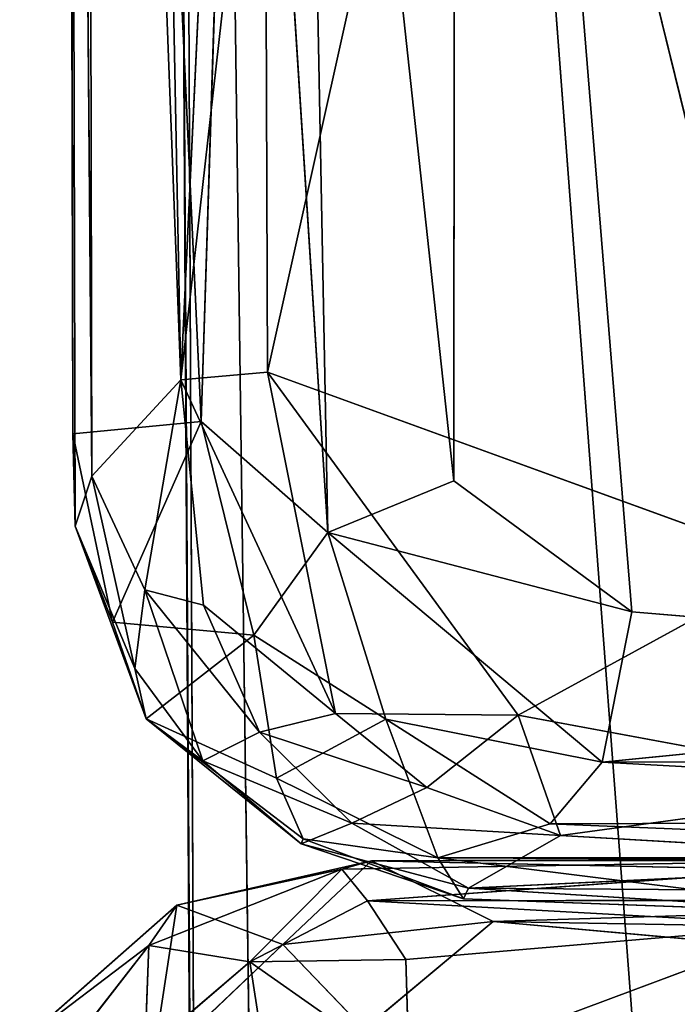
# Model space of a CAD drawing. Extents: x -332 to 330, y -345 to 333.
# Drawn here: x -263 to -255, y -119 to -106 of the extents above; entities that cross this region are included whole.
import ezdxf

# ---------------------------------------------------------------- set-up
doc = ezdxf.new("R2010")
doc.units = 0
doc.layers.get('0').update_dxf_attribs({"color": 13, "linetype": 'CONTINUOUS'})

# ---------------------------------------------------------------- blocks, each defined once
blk = doc.blocks.new('GROUP_18')
at = {"color": 250}
for p, q in [((0.115, 6.461, 10.949), (0.049, 45.32, 8.409)), ((3.165, 25.007, 13.314), (3.544, 5.136, 14.018)), ((2.375, 23.442, 12.895), (1.844, 6.629, 12.98)), ((3.544, 5.136, 14.018), (2.375, 23.442, 12.895)), ((2.734, 7.291, 4.563), (1.568, 7.189, 5.587)), ((1.087, 4.365, 6.924), (1.568, 7.189, 5.587)), ((1.568, 7.189, 5.587), (1.875, 4.159, 5.774)), ((0.115, 6.461, 10.949), (1.844, 6.629, 12.98)), ((1.844, 6.629, 12.98), (0.65, 3.931, 11.207)), ((1.844, 6.629, 12.98), (2.552, 3.755, 13.08)), ((1.844, 6.629, 12.98), (3.544, 5.136, 14.018)), ((0.65, 3.931, 11.207), (0.115, 6.461, 10.949)), ((0.147, 5.222, 9.978), (0.115, 6.461, 10.949)), ((0.147, 5.222, 9.978), (0.372, 5.895, 8.342)), ((1.087, 4.365, 6.924), (0.372, 5.895, 8.342)), ((0.372, 5.895, 8.342), (0.951, 3.31, 8.508)), ((5.24, 5.832, 14.46), (3.544, 5.136, 14.018)), ((7.634, 4.068, 14.719), (5.24, 5.832, 14.46)), ((0.951, 3.31, 8.508), (0.147, 5.222, 9.978)), ((0.65, 3.931, 11.207), (0.147, 5.222, 9.978)), ((0.147, 5.222, 9.978), (1.101, 2.63, 10.884)), ((2.552, 3.755, 13.08), (3.544, 5.136, 14.018)), ((3.544, 5.136, 14.018), (7.234, 2.047, 14.195)), ((3.544, 5.136, 14.018), (7.634, 4.068, 14.719)), ((3.544, 5.136, 14.018), (4.327, 2.628, 13.693)), ((6.106, 2.681, 3.916), (9.825, 4.715, 3.042)), ((0.951, 3.31, 8.508), (1.087, 4.365, 6.924)), ((1.087, 4.365, 6.924), (2.627, 2.453, 5.853)), ((1.864, 2.068, 7.696), (1.087, 4.365, 6.924)), ((1.875, 4.159, 5.774), (1.087, 4.365, 6.924)), ((2.627, 2.453, 5.853), (1.875, 4.159, 5.774)), ((3.647, 2.703, 4.796), (1.875, 4.159, 5.774)), ((7.634, 4.068, 14.719), (7.234, 2.047, 14.195)), ((18.426, 3.166, 15.459), (7.634, 4.068, 14.719)), ((0.65, 3.931, 11.207), (2.552, 3.755, 13.08)), ((1.101, 2.63, 10.884), (0.65, 3.931, 11.207)), ((2.552, 3.755, 13.08), (1.101, 2.63, 10.884)), ((4.327, 2.628, 13.693), (2.552, 3.755, 13.08)), ((2.552, 3.755, 13.08), (2.857, 1.835, 12.146)), ((1.101, 2.63, 10.884), (0.951, 3.31, 8.508)), ((1.864, 2.068, 7.696), (0.951, 3.31, 8.508)), ((7.234, 2.047, 14.195), (18.426, 3.166, 15.459)), ((3.647, 2.703, 4.796), (2.627, 2.453, 5.853)), ((4.877, 1.709, 4.732), (3.647, 2.703, 4.796)), ((3.647, 2.703, 4.796), (6.106, 2.681, 3.916)), ((4.877, 1.709, 4.732), (6.106, 2.681, 3.916)), ((1.101, 2.63, 10.884), (3.188, 0.952, 7.677)), ((3.214, 1.019, 11.242), (1.101, 2.63, 10.884)), ((1.101, 2.63, 10.884), (2.857, 1.835, 12.146)), ((1.864, 2.068, 7.696), (1.101, 2.63, 10.884)), ((2.857, 1.835, 12.146), (4.327, 2.628, 13.693)), ((5.022, 0.764, 12.106), (4.327, 2.628, 13.693)), ((4.327, 2.628, 13.693), (6.536, 1.219, 13.343)), ((7.234, 2.047, 14.195), (4.327, 2.628, 13.693)), ((1.864, 2.068, 7.696), (2.627, 2.453, 5.853)), ((2.627, 2.453, 5.853), (4.877, 1.709, 4.732)), ((2.627, 2.453, 5.853), (3.867, 1.227, 5.892)), ((3.188, 0.952, 7.677), (1.864, 2.068, 7.696)), ((3.867, 1.227, 5.892), (1.864, 2.068, 7.696)), ((7.234, 2.047, 14.195), (6.536, 1.219, 13.343)), ((24.566, 2.067, 15.335), (7.234, 2.047, 14.195)), ((21.431, 1.275, 14.381), (7.234, 2.047, 14.195)), ((2.857, 1.835, 12.146), (3.214, 1.019, 11.242)), ((5.022, 0.764, 12.106), (2.857, 1.835, 12.146)), ((3.867, 1.227, 5.892), (4.877, 1.709, 4.732)), ((4.877, 1.709, 4.732), (6.672, 1.064, 4.613)), ((6.672, 1.064, 4.613), (11.372, 1.702, 3.895)), ((3.188, 0.952, 7.677), (3.867, 1.227, 5.892)), ((6.672, 1.064, 4.613), (3.867, 1.227, 5.892)), ((3.867, 1.227, 5.892), (5.435, 0.355, 6.23)), ((6.536, 1.219, 13.343), (5.022, 0.764, 12.106)), ((6.536, 1.219, 13.343), (21.431, 1.275, 14.381)), ((19.219, 0.698, 13.08), (6.536, 1.219, 13.343)), ((6.672, 1.064, 4.613), (5.435, 0.355, 6.23)), ((12.755, 0.707, 4.618), (6.672, 1.064, 4.613)), ((3.214, 1.019, 11.242), (3.188, 0.952, 7.677)), ((3.188, 0.952, 7.677), (5.435, 0.355, 6.23)), ((5.37, 0.209, 8.874), (3.188, 0.952, 7.677)), ((5.37, 0.209, 8.874), (3.214, 1.019, 11.242)), ((3.214, 1.019, 11.242), (5.022, 0.764, 12.106)), ((5.37, 0.209, 8.874), (5.022, 0.764, 12.106)), ((5.435, 0.355, 6.23), (5.37, 0.209, 8.874)), ((11.138, 0, 6.937), (5.435, 0.355, 6.23)), ((5.37, 0.209, 8.874), (11.138, 0, 6.937))]:
    blk.add_line(p, q, dxfattribs=at)
for p, q in [((0.049, 45.32, 8.409), (0.147, 5.222, 9.978)), ((0.372, 5.895, 8.342), (0.049, 45.32, 8.409)), ((1.844, 6.629, 12.98), (0.049, 45.32, 8.409)), ((0.3, 40.363, 6.187), (1.568, 7.189, 5.587)), ((0.3, 40.363, 6.187), (0.372, 5.895, 8.342)), ((1.568, 7.189, 5.587), (1.004, 36.245, 5.039)), ((5.255, 33.232, 13.347), (5.24, 5.832, 14.46)), ((7.634, 4.068, 14.719), (5.255, 33.232, 13.347)), ((1.568, 7.189, 5.587), (2.718, 31.485, 3.935)), ((3.165, 25.007, 13.314), (5.24, 5.832, 14.46)), ((5.806, 21.092, 3.333), (2.734, 7.291, 4.563)), ((5.806, 21.092, 3.333), (9.825, 4.715, 3.042)), ((2.699, 17.22, 4.761), (1.568, 7.189, 5.587)), ((2.734, 7.291, 4.563), (2.699, 17.22, 4.761)), ((3.647, 2.703, 4.796), (2.734, 7.291, 4.563)), ((6.106, 2.681, 3.916), (2.734, 7.291, 4.563)), ((9.825, 4.715, 3.042), (2.734, 7.291, 4.563)), ((1.568, 7.189, 5.587), (0.372, 5.895, 8.342)), ((1.568, 7.189, 5.587), (3.647, 2.703, 4.796)), ((11.372, 1.702, 3.895), (6.106, 2.681, 3.916)), ((6.672, 1.064, 4.613), (6.106, 2.681, 3.916)), ((19.219, 0.698, 13.08), (5.022, 0.764, 12.106)), ((5.022, 0.764, 12.106), (45.985, 0.639, 13.245)), ((11.138, 0, 6.937), (5.022, 0.764, 12.106)), ((5.022, 0.764, 12.106), (489.525, 0.498, 12.582)), ((5.022, 0.764, 12.106), (501.749, 0.005, 8.446)), ((5.435, 0.355, 6.23), (12.755, 0.707, 4.618)), ((15.656, 0.283, 5.5), (5.435, 0.355, 6.23))]:
    blk.add_line(p, q)
mesh = blk.add_polyface()
corners = [(0.049, 45.32, 8.409), (0.147, 5.222, 9.978), (0.115, 6.461, 10.949)]
mesh.append_faces([[corners[k] for k in face] for face in [(0, 1, 2)]])
mesh = blk.add_polyface()
corners = [(0.049, 45.32, 8.409), (0.3, 40.363, 6.187), (0.372, 5.895, 8.342)]
mesh.append_faces([[corners[k] for k in face] for face in [(0, 1, 2)]])
mesh = blk.add_polyface()
corners = [(0.049, 45.32, 8.409), (0.372, 5.895, 8.342), (0.147, 5.222, 9.978)]
mesh.append_faces([[corners[k] for k in face] for face in [(0, 1, 2)]])
mesh = blk.add_polyface()
corners = [(0.049, 45.32, 8.409), (0.115, 6.461, 10.949), (1.844, 6.629, 12.98)]
mesh.append_faces([[corners[k] for k in face] for face in [(0, 1, 2)]])
mesh = blk.add_polyface()
corners = [(0.049, 45.32, 8.409), (1.844, 6.629, 12.98), (2.375, 23.442, 12.895)]
mesh.append_faces([[corners[k] for k in face] for face in [(0, 1, 2)]])
mesh = blk.add_polyface()
corners = [(0.3, 40.363, 6.187), (1.004, 36.245, 5.039), (1.568, 7.189, 5.587)]
mesh.append_faces([[corners[k] for k in face] for face in [(0, 1, 2)]])
mesh = blk.add_polyface()
corners = [(0.3, 40.363, 6.187), (1.568, 7.189, 5.587), (0.372, 5.895, 8.342)]
mesh.append_faces([[corners[k] for k in face] for face in [(0, 1, 2)]])
mesh = blk.add_polyface()
corners = [(9.825, 4.715, 3.042), (5.806, 21.092, 3.333), (4.896, 37.087, 2.389)]
mesh.append_faces([[corners[k] for k in face] for face in [(0, 1, 2)]])
mesh = blk.add_polyface()
corners = [(16.897, 30.356, 1.415), (9.825, 4.715, 3.042), (4.896, 37.087, 2.389)]
mesh.append_faces([[corners[k] for k in face] for face in [(0, 1, 2)]])
mesh = blk.add_polyface()
corners = [(2.718, 31.485, 3.935), (1.568, 7.189, 5.587), (1.004, 36.245, 5.039)]
mesh.append_faces([[corners[k] for k in face] for face in [(0, 1, 2)]])
mesh = blk.add_polyface()
corners = [(5.255, 33.232, 13.347), (3.165, 25.007, 13.314), (5.24, 5.832, 14.46)]
mesh.append_faces([[corners[k] for k in face] for face in [(0, 1, 2)]])
mesh = blk.add_polyface()
corners = [(7.634, 4.068, 14.719), (5.255, 33.232, 13.347), (5.24, 5.832, 14.46)]
mesh.append_faces([[corners[k] for k in face] for face in [(0, 1, 2)]])
mesh = blk.add_polyface()
corners = [(18.426, 3.166, 15.459), (5.255, 33.232, 13.347), (7.634, 4.068, 14.719)]
mesh.append_faces([[corners[k] for k in face] for face in [(0, 1, 2)]])
mesh = blk.add_polyface()
corners = [(25.518, 29.778, 15.512), (5.255, 33.232, 13.347), (18.426, 3.166, 15.459)]
mesh.append_faces([[corners[k] for k in face] for face in [(0, 1, 2)]])
mesh = blk.add_polyface()
corners = [(2.718, 31.485, 3.935), (2.699, 17.22, 4.761), (1.568, 7.189, 5.587)]
mesh.append_faces([[corners[k] for k in face] for face in [(0, 1, 2)]])
mesh = blk.add_polyface(dxfattribs=at)
corners = [(3.544, 5.136, 14.018), (3.165, 25.007, 13.314), (2.375, 23.442, 12.895)]
mesh.append_faces([[corners[k] for k in face] for face in [(0, 1, 2)]], dxfattribs={"color": 250})
mesh = blk.add_polyface()
corners = [(5.24, 5.832, 14.46), (3.165, 25.007, 13.314), (3.544, 5.136, 14.018)]
mesh.append_faces([[corners[k] for k in face] for face in [(0, 1, 2)]])
mesh = blk.add_polyface(dxfattribs=at)
corners = [(3.544, 5.136, 14.018), (2.375, 23.442, 12.895), (1.844, 6.629, 12.98)]
mesh.append_faces([[corners[k] for k in face] for face in [(0, 1, 2)]], dxfattribs={"color": 250})
mesh = blk.add_polyface()
corners = [(5.806, 21.092, 3.333), (2.734, 7.291, 4.563), (2.699, 17.22, 4.761)]
mesh.append_faces([[corners[k] for k in face] for face in [(0, 1, 2)]])
mesh = blk.add_polyface()
corners = [(9.825, 4.715, 3.042), (2.734, 7.291, 4.563), (5.806, 21.092, 3.333)]
mesh.append_faces([[corners[k] for k in face] for face in [(0, 1, 2)]])
mesh = blk.add_polyface()
corners = [(2.734, 7.291, 4.563), (1.568, 7.189, 5.587), (2.699, 17.22, 4.761)]
mesh.append_faces([[corners[k] for k in face] for face in [(0, 1, 2)]])
mesh = blk.add_polyface()
corners = [(3.647, 2.703, 4.796), (1.568, 7.189, 5.587), (2.734, 7.291, 4.563)]
mesh.append_faces([[corners[k] for k in face] for face in [(0, 1, 2)]])
mesh = blk.add_polyface()
corners = [(6.106, 2.681, 3.916), (3.647, 2.703, 4.796), (2.734, 7.291, 4.563)]
mesh.append_faces([[corners[k] for k in face] for face in [(0, 1, 2)]])
mesh = blk.add_polyface()
corners = [(9.825, 4.715, 3.042), (6.106, 2.681, 3.916), (2.734, 7.291, 4.563)]
mesh.append_faces([[corners[k] for k in face] for face in [(0, 1, 2)]])
mesh = blk.add_polyface()
corners = [(1.568, 7.189, 5.587), (1.087, 4.365, 6.924), (0.372, 5.895, 8.342)]
mesh.append_faces([[corners[k] for k in face] for face in [(0, 1, 2)]])
mesh = blk.add_polyface(dxfattribs=at)
corners = [(1.568, 7.189, 5.587), (1.875, 4.159, 5.774), (1.087, 4.365, 6.924)]
mesh.append_faces([[corners[k] for k in face] for face in [(0, 1, 2)]], dxfattribs={"color": 250})
mesh = blk.add_polyface()
corners = [(3.647, 2.703, 4.796), (1.875, 4.159, 5.774), (1.568, 7.189, 5.587)]
mesh.append_faces([[corners[k] for k in face] for face in [(0, 1, 2)]])
mesh = blk.add_polyface(dxfattribs=at)
corners = [(1.844, 6.629, 12.98), (0.115, 6.461, 10.949), (0.65, 3.931, 11.207)]
mesh.append_faces([[corners[k] for k in face] for face in [(0, 1, 2)]], dxfattribs={"color": 250})
mesh = blk.add_polyface(dxfattribs=at)
corners = [(1.844, 6.629, 12.98), (0.65, 3.931, 11.207), (2.552, 3.755, 13.08)]
mesh.append_faces([[corners[k] for k in face] for face in [(0, 1, 2)]], dxfattribs={"color": 250})
mesh = blk.add_polyface(dxfattribs=at)
corners = [(3.544, 5.136, 14.018), (1.844, 6.629, 12.98), (2.552, 3.755, 13.08)]
mesh.append_faces([[corners[k] for k in face] for face in [(0, 1, 2)]], dxfattribs={"color": 250})
mesh = blk.add_polyface(dxfattribs=at)
corners = [(0.115, 6.461, 10.949), (0.147, 5.222, 9.978), (0.65, 3.931, 11.207)]
mesh.append_faces([[corners[k] for k in face] for face in [(0, 1, 2)]], dxfattribs={"color": 250})
mesh = blk.add_polyface(dxfattribs=at)
corners = [(0.372, 5.895, 8.342), (0.951, 3.31, 8.508), (0.147, 5.222, 9.978)]
mesh.append_faces([[corners[k] for k in face] for face in [(0, 1, 2)]], dxfattribs={"color": 250})
mesh = blk.add_polyface(dxfattribs=at)
corners = [(0.372, 5.895, 8.342), (1.087, 4.365, 6.924), (0.951, 3.31, 8.508)]
mesh.append_faces([[corners[k] for k in face] for face in [(0, 1, 2)]], dxfattribs={"color": 250})
mesh = blk.add_polyface(dxfattribs=at)
corners = [(7.634, 4.068, 14.719), (5.24, 5.832, 14.46), (3.544, 5.136, 14.018)]
mesh.append_faces([[corners[k] for k in face] for face in [(0, 1, 2)]], dxfattribs={"color": 250})
mesh = blk.add_polyface(dxfattribs=at)
corners = [(0.147, 5.222, 9.978), (1.101, 2.63, 10.884), (0.65, 3.931, 11.207)]
mesh.append_faces([[corners[k] for k in face] for face in [(0, 1, 2)]], dxfattribs={"color": 250})
mesh = blk.add_polyface(dxfattribs=at)
corners = [(0.147, 5.222, 9.978), (0.951, 3.31, 8.508), (1.101, 2.63, 10.884)]
mesh.append_faces([[corners[k] for k in face] for face in [(0, 1, 2)]], dxfattribs={"color": 250})
mesh = blk.add_polyface(dxfattribs=at)
corners = [(4.327, 2.628, 13.693), (3.544, 5.136, 14.018), (2.552, 3.755, 13.08)]
mesh.append_faces([[corners[k] for k in face] for face in [(0, 1, 2)]], dxfattribs={"color": 250})
mesh = blk.add_polyface(dxfattribs=at)
corners = [(7.634, 4.068, 14.719), (3.544, 5.136, 14.018), (7.234, 2.047, 14.195)]
mesh.append_faces([[corners[k] for k in face] for face in [(0, 1, 2)]], dxfattribs={"color": 250})
mesh = blk.add_polyface(dxfattribs=at)
corners = [(7.234, 2.047, 14.195), (3.544, 5.136, 14.018), (4.327, 2.628, 13.693)]
mesh.append_faces([[corners[k] for k in face] for face in [(0, 1, 2)]], dxfattribs={"color": 250})
mesh = blk.add_polyface()
corners = [(11.372, 1.702, 3.895), (6.106, 2.681, 3.916), (9.825, 4.715, 3.042)]
mesh.append_faces([[corners[k] for k in face] for face in [(0, 1, 2)]])
mesh = blk.add_polyface(dxfattribs=at)
corners = [(1.087, 4.365, 6.924), (1.864, 2.068, 7.696), (0.951, 3.31, 8.508)]
mesh.append_faces([[corners[k] for k in face] for face in [(0, 1, 2)]], dxfattribs={"color": 250})
mesh = blk.add_polyface(dxfattribs=at)
corners = [(1.087, 4.365, 6.924), (2.627, 2.453, 5.853), (1.864, 2.068, 7.696)]
mesh.append_faces([[corners[k] for k in face] for face in [(0, 1, 2)]], dxfattribs={"color": 250})
mesh = blk.add_polyface(dxfattribs=at)
corners = [(1.087, 4.365, 6.924), (1.875, 4.159, 5.774), (2.627, 2.453, 5.853)]
mesh.append_faces([[corners[k] for k in face] for face in [(0, 1, 2)]], dxfattribs={"color": 250})
mesh = blk.add_polyface(dxfattribs=at)
corners = [(3.647, 2.703, 4.796), (2.627, 2.453, 5.853), (1.875, 4.159, 5.774)]
mesh.append_faces([[corners[k] for k in face] for face in [(0, 1, 2)]], dxfattribs={"color": 250})
mesh = blk.add_polyface(dxfattribs=at)
corners = [(18.426, 3.166, 15.459), (7.634, 4.068, 14.719), (7.234, 2.047, 14.195)]
mesh.append_faces([[corners[k] for k in face] for face in [(0, 1, 2)]], dxfattribs={"color": 250})
mesh = blk.add_polyface(dxfattribs=at)
corners = [(0.65, 3.931, 11.207), (1.101, 2.63, 10.884), (2.552, 3.755, 13.08)]
mesh.append_faces([[corners[k] for k in face] for face in [(0, 1, 2)]], dxfattribs={"color": 250})
mesh = blk.add_polyface(dxfattribs=at)
corners = [(2.552, 3.755, 13.08), (1.101, 2.63, 10.884), (2.857, 1.835, 12.146)]
mesh.append_faces([[corners[k] for k in face] for face in [(0, 1, 2)]], dxfattribs={"color": 250})
mesh = blk.add_polyface(dxfattribs=at)
corners = [(4.327, 2.628, 13.693), (2.552, 3.755, 13.08), (2.857, 1.835, 12.146)]
mesh.append_faces([[corners[k] for k in face] for face in [(0, 1, 2)]], dxfattribs={"color": 250})
mesh = blk.add_polyface(dxfattribs=at)
corners = [(0.951, 3.31, 8.508), (1.864, 2.068, 7.696), (1.101, 2.63, 10.884)]
mesh.append_faces([[corners[k] for k in face] for face in [(0, 1, 2)]], dxfattribs={"color": 250})
mesh = blk.add_polyface(dxfattribs=at)
corners = [(24.566, 2.067, 15.335), (18.426, 3.166, 15.459), (7.234, 2.047, 14.195)]
mesh.append_faces([[corners[k] for k in face] for face in [(0, 1, 2)]], dxfattribs={"color": 250})
mesh = blk.add_polyface(dxfattribs=at)
corners = [(4.877, 1.709, 4.732), (2.627, 2.453, 5.853), (3.647, 2.703, 4.796)]
mesh.append_faces([[corners[k] for k in face] for face in [(0, 1, 2)]], dxfattribs={"color": 250})
mesh = blk.add_polyface(dxfattribs=at)
corners = [(6.106, 2.681, 3.916), (4.877, 1.709, 4.732), (3.647, 2.703, 4.796)]
mesh.append_faces([[corners[k] for k in face] for face in [(0, 1, 2)]], dxfattribs={"color": 250})
mesh = blk.add_polyface()
corners = [(6.672, 1.064, 4.613), (4.877, 1.709, 4.732), (6.106, 2.681, 3.916)]
mesh.append_faces([[corners[k] for k in face] for face in [(0, 1, 2)]])
mesh = blk.add_polyface()
corners = [(11.372, 1.702, 3.895), (6.672, 1.064, 4.613), (6.106, 2.681, 3.916)]
mesh.append_faces([[corners[k] for k in face] for face in [(0, 1, 2)]])
mesh = blk.add_polyface(dxfattribs=at)
corners = [(3.214, 1.019, 11.242), (1.101, 2.63, 10.884), (3.188, 0.952, 7.677)]
mesh.append_faces([[corners[k] for k in face] for face in [(0, 1, 2)]], dxfattribs={"color": 250})
mesh = blk.add_polyface(dxfattribs=at)
corners = [(2.857, 1.835, 12.146), (1.101, 2.63, 10.884), (3.214, 1.019, 11.242)]
mesh.append_faces([[corners[k] for k in face] for face in [(0, 1, 2)]], dxfattribs={"color": 250})
mesh = blk.add_polyface(dxfattribs=at)
corners = [(1.101, 2.63, 10.884), (1.864, 2.068, 7.696), (3.188, 0.952, 7.677)]
mesh.append_faces([[corners[k] for k in face] for face in [(0, 1, 2)]], dxfattribs={"color": 250})
mesh = blk.add_polyface(dxfattribs=at)
corners = [(4.327, 2.628, 13.693), (2.857, 1.835, 12.146), (5.022, 0.764, 12.106)]
mesh.append_faces([[corners[k] for k in face] for face in [(0, 1, 2)]], dxfattribs={"color": 250})
mesh = blk.add_polyface(dxfattribs=at)
corners = [(7.234, 2.047, 14.195), (4.327, 2.628, 13.693), (6.536, 1.219, 13.343)]
mesh.append_faces([[corners[k] for k in face] for face in [(0, 1, 2)]], dxfattribs={"color": 250})
mesh = blk.add_polyface(dxfattribs=at)
corners = [(4.327, 2.628, 13.693), (5.022, 0.764, 12.106), (6.536, 1.219, 13.343)]
mesh.append_faces([[corners[k] for k in face] for face in [(0, 1, 2)]], dxfattribs={"color": 250})
mesh = blk.add_polyface(dxfattribs=at)
corners = [(1.864, 2.068, 7.696), (2.627, 2.453, 5.853), (3.867, 1.227, 5.892)]
mesh.append_faces([[corners[k] for k in face] for face in [(0, 1, 2)]], dxfattribs={"color": 250})
mesh = blk.add_polyface(dxfattribs=at)
corners = [(4.877, 1.709, 4.732), (3.867, 1.227, 5.892), (2.627, 2.453, 5.853)]
mesh.append_faces([[corners[k] for k in face] for face in [(0, 1, 2)]], dxfattribs={"color": 250})
mesh = blk.add_polyface(dxfattribs=at)
corners = [(1.864, 2.068, 7.696), (3.867, 1.227, 5.892), (3.188, 0.952, 7.677)]
mesh.append_faces([[corners[k] for k in face] for face in [(0, 1, 2)]], dxfattribs={"color": 250})
mesh = blk.add_polyface(dxfattribs=at)
corners = [(21.431, 1.275, 14.381), (7.234, 2.047, 14.195), (6.536, 1.219, 13.343)]
mesh.append_faces([[corners[k] for k in face] for face in [(0, 1, 2)]], dxfattribs={"color": 250})
mesh = blk.add_polyface(dxfattribs=at)
corners = [(24.566, 2.067, 15.335), (7.234, 2.047, 14.195), (21.431, 1.275, 14.381)]
mesh.append_faces([[corners[k] for k in face] for face in [(0, 1, 2)]], dxfattribs={"color": 250})
mesh = blk.add_polyface(dxfattribs=at)
corners = [(2.857, 1.835, 12.146), (3.214, 1.019, 11.242), (5.022, 0.764, 12.106)]
mesh.append_faces([[corners[k] for k in face] for face in [(0, 1, 2)]], dxfattribs={"color": 250})
mesh = blk.add_polyface(dxfattribs=at)
corners = [(3.867, 1.227, 5.892), (4.877, 1.709, 4.732), (6.672, 1.064, 4.613)]
mesh.append_faces([[corners[k] for k in face] for face in [(0, 1, 2)]], dxfattribs={"color": 250})
mesh = blk.add_polyface(dxfattribs=at)
corners = [(12.755, 0.707, 4.618), (6.672, 1.064, 4.613), (11.372, 1.702, 3.895)]
mesh.append_faces([[corners[k] for k in face] for face in [(0, 1, 2)]], dxfattribs={"color": 250})
mesh = blk.add_polyface(dxfattribs=at)
corners = [(3.188, 0.952, 7.677), (3.867, 1.227, 5.892), (5.435, 0.355, 6.23)]
mesh.append_faces([[corners[k] for k in face] for face in [(0, 1, 2)]], dxfattribs={"color": 250})
mesh = blk.add_polyface(dxfattribs=at)
corners = [(5.435, 0.355, 6.23), (3.867, 1.227, 5.892), (6.672, 1.064, 4.613)]
mesh.append_faces([[corners[k] for k in face] for face in [(0, 1, 2)]], dxfattribs={"color": 250})
mesh = blk.add_polyface()
corners = [(6.536, 1.219, 13.343), (5.022, 0.764, 12.106), (19.219, 0.698, 13.08)]
mesh.append_faces([[corners[k] for k in face] for face in [(0, 1, 2)]])
mesh = blk.add_polyface(dxfattribs=at)
corners = [(21.431, 1.275, 14.381), (6.536, 1.219, 13.343), (19.219, 0.698, 13.08)]
mesh.append_faces([[corners[k] for k in face] for face in [(0, 1, 2)]], dxfattribs={"color": 250})
mesh = blk.add_polyface()
corners = [(5.435, 0.355, 6.23), (6.672, 1.064, 4.613), (12.755, 0.707, 4.618)]
mesh.append_faces([[corners[k] for k in face] for face in [(0, 1, 2)]])
mesh = blk.add_polyface(dxfattribs=at)
corners = [(3.214, 1.019, 11.242), (3.188, 0.952, 7.677), (5.37, 0.209, 8.874)]
mesh.append_faces([[corners[k] for k in face] for face in [(0, 1, 2)]], dxfattribs={"color": 250})
mesh = blk.add_polyface(dxfattribs=at)
corners = [(5.37, 0.209, 8.874), (3.188, 0.952, 7.677), (5.435, 0.355, 6.23)]
mesh.append_faces([[corners[k] for k in face] for face in [(0, 1, 2)]], dxfattribs={"color": 250})
mesh = blk.add_polyface(dxfattribs=at)
corners = [(5.022, 0.764, 12.106), (3.214, 1.019, 11.242), (5.37, 0.209, 8.874)]
mesh.append_faces([[corners[k] for k in face] for face in [(0, 1, 2)]], dxfattribs={"color": 250})
mesh = blk.add_polyface()
corners = [(45.985, 0.639, 13.245), (19.219, 0.698, 13.08), (5.022, 0.764, 12.106)]
mesh.append_faces([[corners[k] for k in face] for face in [(0, 1, 2)]])
mesh = blk.add_polyface()
corners = [(5.022, 0.764, 12.106), (5.37, 0.209, 8.874), (11.138, 0, 6.937)]
mesh.append_faces([[corners[k] for k in face] for face in [(0, 1, 2)]])
mesh = blk.add_polyface()
corners = [(45.985, 0.639, 13.245), (5.022, 0.764, 12.106), (489.525, 0.498, 12.582)]
mesh.append_faces([[corners[k] for k in face] for face in [(0, 1, 2)]])
mesh = blk.add_polyface()
corners = [(489.525, 0.498, 12.582), (5.022, 0.764, 12.106), (501.749, 0.005, 8.446)]
mesh.append_faces([[corners[k] for k in face] for face in [(0, 1, 2)]])
mesh = blk.add_polyface()
corners = [(5.022, 0.764, 12.106), (11.138, 0, 6.937), (501.749, 0.005, 8.446)]
mesh.append_faces([[corners[k] for k in face] for face in [(0, 1, 2)]])
mesh = blk.add_polyface()
corners = [(5.435, 0.355, 6.23), (12.755, 0.707, 4.618), (15.656, 0.283, 5.5)]
mesh.append_faces([[corners[k] for k in face] for face in [(0, 1, 2)]])
mesh = blk.add_polyface(dxfattribs=at)
corners = [(5.37, 0.209, 8.874), (5.435, 0.355, 6.23), (11.138, 0, 6.937)]
mesh.append_faces([[corners[k] for k in face] for face in [(0, 1, 2)]], dxfattribs={"color": 250})
mesh = blk.add_polyface()
corners = [(11.138, 0, 6.937), (5.435, 0.355, 6.23), (15.656, 0.283, 5.5)]
mesh.append_faces([[corners[k] for k in face] for face in [(0, 1, 2)]])
blk = doc.blocks.new('GROUP_20')
for p, q in [((5.621, 50.765, 10.257), (273.614, 50.953, 7.527)), ((5.621, 50.765, 10.257), (504.647, 50.948, 10.347)), ((270.437, 50.927, 11.223), (5.621, 50.765, 10.257)), ((39.807, 50.882, 11.452), (5.621, 50.765, 10.257)), ((5.566, 50.224, 3.557), (13.329, 50.788, 4.6)), ((13.329, 50.788, 4.6), (5.621, 50.765, 10.257)), ((5.566, 50.224, 3.557), (21.554, 50.251, 3.021)), ((11.476, 49.896, 2.212), (5.566, 50.224, 3.557)), ((11.476, 49.896, 2.212), (6.125, 47.9, 1.441))]:
    blk.add_line(p, q)
at = {"color": 250}
for p, q in [((5.621, 50.765, 10.257), (3.003, 50.169, 9.621)), ((4.429, 49.64, 11.618), (5.621, 50.765, 10.257)), ((13.329, 50.788, 4.6), (5.222, 50.653, 5.173)), ((5.222, 50.653, 5.173), (5.621, 50.765, 10.257)), ((22.176, 50.411, 12.738), (5.621, 50.765, 10.257)), ((5.621, 50.765, 10.257), (7.256, 49.947, 12.301)), ((5.222, 50.653, 5.173), (2.625, 49.625, 5.791)), ((3.003, 50.169, 9.621), (5.222, 50.653, 5.173)), ((3.985, 49.404, 3.324), (5.222, 50.653, 5.173)), ((5.566, 50.224, 3.557), (5.222, 50.653, 5.173)), ((22.176, 50.411, 12.738), (7.256, 49.947, 12.301)), ((5.566, 50.224, 3.557), (3.985, 49.404, 3.324)), ((5.566, 50.224, 3.557), (6.079, 49.438, 2.205)), ((0.889, 48.306, 9.237), (3.003, 50.169, 9.621)), ((3.003, 50.169, 9.621), (2.625, 49.625, 5.791)), ((2.667, 47.966, 11.597), (3.003, 50.169, 9.621)), ((3.003, 50.169, 9.621), (4.429, 49.64, 11.618)), ((7.256, 49.947, 12.301), (4.429, 49.64, 11.618)), ((5.52, 48.501, 12.844), (7.256, 49.947, 12.301)), ((7.256, 49.947, 12.301), (21.375, 48.683, 14.211)), ((21.293, 49.702, 13.674), (7.256, 49.947, 12.301)), ((11.476, 49.896, 2.212), (6.079, 49.438, 2.205)), ((2.625, 49.625, 5.791), (0.889, 48.306, 9.237)), ((2.625, 49.625, 5.791), (1.538, 48.226, 5.481)), ((2.625, 49.625, 5.791), (2.571, 48.198, 3.619)), ((3.985, 49.404, 3.324), (2.625, 49.625, 5.791)), ((2.667, 47.966, 11.597), (4.429, 49.64, 11.618)), ((4.429, 49.64, 11.618), (5.52, 48.501, 12.844)), ((2.571, 48.198, 3.619), (3.985, 49.404, 3.324)), ((3.985, 49.404, 3.324), (6.079, 49.438, 2.205)), ((3.985, 49.404, 3.324), (4.172, 48.191, 2.248)), ((6.125, 47.9, 1.441), (3.985, 49.404, 3.324)), ((6.079, 49.438, 2.205), (6.125, 47.9, 1.441))]:
    blk.add_line(p, q, dxfattribs=at)
mesh = blk.add_polyface()
corners = [(504.647, 50.948, 10.347), (273.614, 50.953, 7.527), (5.621, 50.765, 10.257)]
mesh.append_faces([[corners[k] for k in face] for face in [(0, 1, 2)]])
mesh = blk.add_polyface()
corners = [(5.621, 50.765, 10.257), (273.614, 50.953, 7.527), (13.329, 50.788, 4.6)]
mesh.append_faces([[corners[k] for k in face] for face in [(0, 1, 2)]])
mesh = blk.add_polyface()
corners = [(270.437, 50.927, 11.223), (504.647, 50.948, 10.347), (5.621, 50.765, 10.257)]
mesh.append_faces([[corners[k] for k in face] for face in [(0, 1, 2)]])
mesh = blk.add_polyface()
corners = [(39.807, 50.882, 11.452), (270.437, 50.927, 11.223), (5.621, 50.765, 10.257)]
mesh.append_faces([[corners[k] for k in face] for face in [(0, 1, 2)]])
mesh = blk.add_polyface()
corners = [(22.176, 50.411, 12.738), (39.807, 50.882, 11.452), (5.621, 50.765, 10.257)]
mesh.append_faces([[corners[k] for k in face] for face in [(0, 1, 2)]])
mesh = blk.add_polyface(dxfattribs=at)
corners = [(4.429, 49.64, 11.618), (5.621, 50.765, 10.257), (3.003, 50.169, 9.621)]
mesh.append_faces([[corners[k] for k in face] for face in [(0, 1, 2)]], dxfattribs={"color": 250})
mesh = blk.add_polyface(dxfattribs=at)
corners = [(5.621, 50.765, 10.257), (5.222, 50.653, 5.173), (3.003, 50.169, 9.621)]
mesh.append_faces([[corners[k] for k in face] for face in [(0, 1, 2)]], dxfattribs={"color": 250})
mesh = blk.add_polyface(dxfattribs=at)
corners = [(7.256, 49.947, 12.301), (5.621, 50.765, 10.257), (4.429, 49.64, 11.618)]
mesh.append_faces([[corners[k] for k in face] for face in [(0, 1, 2)]], dxfattribs={"color": 250})
mesh = blk.add_polyface()
corners = [(5.621, 50.765, 10.257), (13.329, 50.788, 4.6), (5.222, 50.653, 5.173)]
mesh.append_faces([[corners[k] for k in face] for face in [(0, 1, 2)]])
mesh = blk.add_polyface()
corners = [(5.222, 50.653, 5.173), (13.329, 50.788, 4.6), (5.566, 50.224, 3.557)]
mesh.append_faces([[corners[k] for k in face] for face in [(0, 1, 2)]])
mesh = blk.add_polyface()
corners = [(13.329, 50.788, 4.6), (21.554, 50.251, 3.021), (5.566, 50.224, 3.557)]
mesh.append_faces([[corners[k] for k in face] for face in [(0, 1, 2)]])
mesh = blk.add_polyface(dxfattribs=at)
corners = [(22.176, 50.411, 12.738), (5.621, 50.765, 10.257), (7.256, 49.947, 12.301)]
mesh.append_faces([[corners[k] for k in face] for face in [(0, 1, 2)]], dxfattribs={"color": 250})
mesh = blk.add_polyface(dxfattribs=at)
corners = [(3.003, 50.169, 9.621), (5.222, 50.653, 5.173), (2.625, 49.625, 5.791)]
mesh.append_faces([[corners[k] for k in face] for face in [(0, 1, 2)]], dxfattribs={"color": 250})
mesh = blk.add_polyface(dxfattribs=at)
corners = [(2.625, 49.625, 5.791), (5.222, 50.653, 5.173), (3.985, 49.404, 3.324)]
mesh.append_faces([[corners[k] for k in face] for face in [(0, 1, 2)]], dxfattribs={"color": 250})
mesh = blk.add_polyface(dxfattribs=at)
corners = [(5.222, 50.653, 5.173), (5.566, 50.224, 3.557), (3.985, 49.404, 3.324)]
mesh.append_faces([[corners[k] for k in face] for face in [(0, 1, 2)]], dxfattribs={"color": 250})
mesh = blk.add_polyface(dxfattribs=at)
corners = [(21.293, 49.702, 13.674), (22.176, 50.411, 12.738), (7.256, 49.947, 12.301)]
mesh.append_faces([[corners[k] for k in face] for face in [(0, 1, 2)]], dxfattribs={"color": 250})
mesh = blk.add_polyface(dxfattribs=at)
corners = [(5.566, 50.224, 3.557), (6.079, 49.438, 2.205), (3.985, 49.404, 3.324)]
mesh.append_faces([[corners[k] for k in face] for face in [(0, 1, 2)]], dxfattribs={"color": 250})
mesh = blk.add_polyface()
corners = [(5.566, 50.224, 3.557), (21.554, 50.251, 3.021), (11.476, 49.896, 2.212)]
mesh.append_faces([[corners[k] for k in face] for face in [(0, 1, 2)]])
mesh = blk.add_polyface()
corners = [(5.566, 50.224, 3.557), (11.476, 49.896, 2.212), (6.079, 49.438, 2.205)]
mesh.append_faces([[corners[k] for k in face] for face in [(0, 1, 2)]])
mesh = blk.add_polyface(dxfattribs=at)
corners = [(3.003, 50.169, 9.621), (2.625, 49.625, 5.791), (0.889, 48.306, 9.237)]
mesh.append_faces([[corners[k] for k in face] for face in [(0, 1, 2)]], dxfattribs={"color": 250})
mesh = blk.add_polyface(dxfattribs=at)
corners = [(3.003, 50.169, 9.621), (0.889, 48.306, 9.237), (2.667, 47.966, 11.597)]
mesh.append_faces([[corners[k] for k in face] for face in [(0, 1, 2)]], dxfattribs={"color": 250})
mesh = blk.add_polyface(dxfattribs=at)
corners = [(4.429, 49.64, 11.618), (3.003, 50.169, 9.621), (2.667, 47.966, 11.597)]
mesh.append_faces([[corners[k] for k in face] for face in [(0, 1, 2)]], dxfattribs={"color": 250})
mesh = blk.add_polyface(dxfattribs=at)
corners = [(7.256, 49.947, 12.301), (4.429, 49.64, 11.618), (5.52, 48.501, 12.844)]
mesh.append_faces([[corners[k] for k in face] for face in [(0, 1, 2)]], dxfattribs={"color": 250})
mesh = blk.add_polyface(dxfattribs=at)
corners = [(21.375, 48.683, 14.211), (7.256, 49.947, 12.301), (5.52, 48.501, 12.844)]
mesh.append_faces([[corners[k] for k in face] for face in [(0, 1, 2)]], dxfattribs={"color": 250})
mesh = blk.add_polyface(dxfattribs=at)
corners = [(21.375, 48.683, 14.211), (21.293, 49.702, 13.674), (7.256, 49.947, 12.301)]
mesh.append_faces([[corners[k] for k in face] for face in [(0, 1, 2)]], dxfattribs={"color": 250})
mesh = blk.add_polyface()
corners = [(11.476, 49.896, 2.212), (6.125, 47.9, 1.441), (6.079, 49.438, 2.205)]
mesh.append_faces([[corners[k] for k in face] for face in [(0, 1, 2)]])
mesh = blk.add_polyface()
corners = [(15.454, 47.9, 0.974), (6.125, 47.9, 1.441), (11.476, 49.896, 2.212)]
mesh.append_faces([[corners[k] for k in face] for face in [(0, 1, 2)]])
mesh = blk.add_polyface(dxfattribs=at)
corners = [(2.625, 49.625, 5.791), (1.538, 48.226, 5.481), (0.889, 48.306, 9.237)]
mesh.append_faces([[corners[k] for k in face] for face in [(0, 1, 2)]], dxfattribs={"color": 250})
mesh = blk.add_polyface(dxfattribs=at)
corners = [(2.625, 49.625, 5.791), (2.571, 48.198, 3.619), (1.538, 48.226, 5.481)]
mesh.append_faces([[corners[k] for k in face] for face in [(0, 1, 2)]], dxfattribs={"color": 250})
mesh = blk.add_polyface(dxfattribs=at)
corners = [(2.625, 49.625, 5.791), (3.985, 49.404, 3.324), (2.571, 48.198, 3.619)]
mesh.append_faces([[corners[k] for k in face] for face in [(0, 1, 2)]], dxfattribs={"color": 250})
mesh = blk.add_polyface(dxfattribs=at)
corners = [(5.52, 48.501, 12.844), (4.429, 49.64, 11.618), (2.667, 47.966, 11.597)]
mesh.append_faces([[corners[k] for k in face] for face in [(0, 1, 2)]], dxfattribs={"color": 250})
mesh = blk.add_polyface(dxfattribs=at)
corners = [(4.172, 48.191, 2.248), (2.571, 48.198, 3.619), (3.985, 49.404, 3.324)]
mesh.append_faces([[corners[k] for k in face] for face in [(0, 1, 2)]], dxfattribs={"color": 250})
mesh = blk.add_polyface(dxfattribs=at)
corners = [(6.125, 47.9, 1.441), (3.985, 49.404, 3.324), (6.079, 49.438, 2.205)]
mesh.append_faces([[corners[k] for k in face] for face in [(0, 1, 2)]], dxfattribs={"color": 250})
mesh = blk.add_polyface(dxfattribs=at)
corners = [(6.125, 47.9, 1.441), (4.172, 48.191, 2.248), (3.985, 49.404, 3.324)]
mesh.append_faces([[corners[k] for k in face] for face in [(0, 1, 2)]], dxfattribs={"color": 250})
blk = doc.blocks.new('GROUP_43')
at = {"color": 9}
for p, q in [((0.105, 211.271, 42.789), (0.803, 90.733, 40.315)), ((0.711, 105.486, 47.5), (0.105, 211.271, 42.789)), ((0.267, 210.68, 34.108), (0.803, 90.733, 40.315)), ((0.267, 210.68, 34.108), (9.298, 91.589, 39.141)), ((1.902, 89.412, 39.217), (0.267, 210.68, 34.108))]:
    blk.add_line(p, q, dxfattribs=at)
mesh = blk.add_polyface(dxfattribs=at)
corners = [(9.298, 91.589, 39.141), (0.267, 210.68, 34.108), (8.655, 211.5, 33.838)]
mesh.append_faces([[corners[k] for k in face] for face in [(0, 1, 2)]], dxfattribs={"color": 9})
mesh = blk.add_polyface(dxfattribs=at)
corners = [(0.105, 211.271, 42.789), (0.803, 90.733, 40.315), (0.711, 105.486, 47.5)]
mesh.append_faces([[corners[k] for k in face] for face in [(0, 1, 2)]], dxfattribs={"color": 9})
mesh = blk.add_polyface(dxfattribs=at)
corners = [(0.105, 211.271, 42.789), (0.267, 210.68, 34.108), (0.803, 90.733, 40.315)]
mesh.append_faces([[corners[k] for k in face] for face in [(0, 1, 2)]], dxfattribs={"color": 9})
mesh = blk.add_polyface(dxfattribs=at)
corners = [(33.653, 108.496, 47.377), (0.105, 211.271, 42.789), (0.711, 105.486, 47.5)]
mesh.append_faces([[corners[k] for k in face] for face in [(0, 1, 2)]], dxfattribs={"color": 9})
mesh = blk.add_polyface(dxfattribs=at)
corners = [(33.653, 108.496, 47.377), (33.06, 210.03, 42.806), (0.105, 211.271, 42.789)]
mesh.append_faces([[corners[k] for k in face] for face in [(0, 1, 2)]], dxfattribs={"color": 9})
mesh = blk.add_polyface(dxfattribs=at)
corners = [(9.298, 91.589, 39.141), (1.902, 89.412, 39.217), (0.267, 210.68, 34.108)]
mesh.append_faces([[corners[k] for k in face] for face in [(0, 1, 2)]], dxfattribs={"color": 9})
mesh = blk.add_polyface(dxfattribs=at)
corners = [(0.267, 210.68, 34.108), (1.902, 89.412, 39.217), (0.803, 90.733, 40.315)]
mesh.append_faces([[corners[k] for k in face] for face in [(0, 1, 2)]], dxfattribs={"color": 9})

msp = doc.modelspace()

# ---------------------------------------------------------------- block references
msp.add_blockref('GROUP_43', (-261.754, -247.257, 443.056))
at = {"color": 250}
for name, p in [('GROUP_18', (-262.855, -117.878, 485.843)), ('GROUP_20', (-264.342, -167.919, 488.038))]:
    msp.add_blockref(name, p, dxfattribs=at)

doc.saveas('drawing.dxf')
